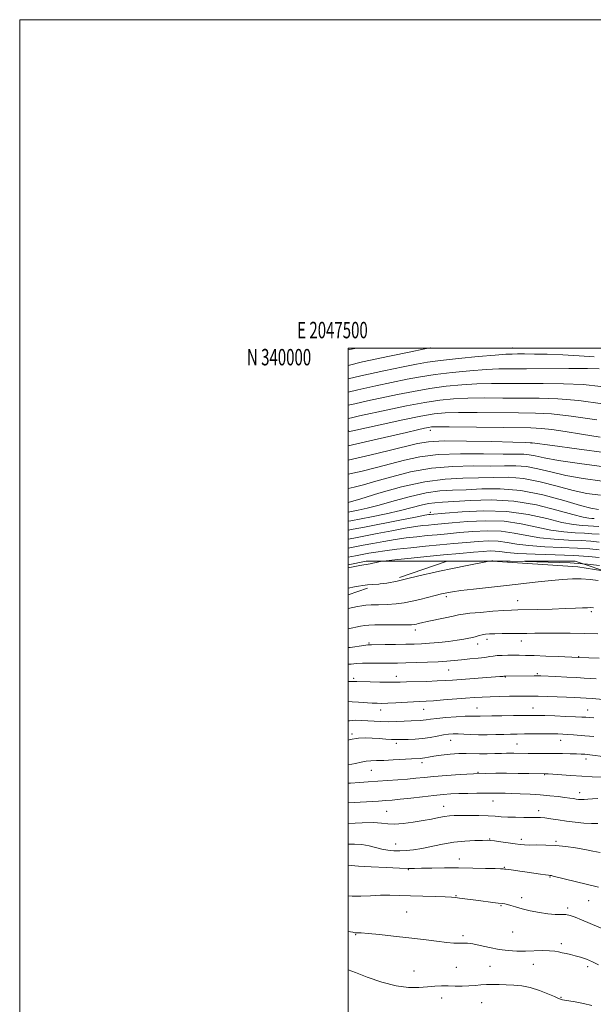
# Model space of a CAD drawing. Extents: x 2047300 to 2050200, y 337300 to 340200.
# Drawn here: x 2047300 to 2047649, y 339600 to 340200 of the extents above; entities that cross this region are included whole.
import ezdxf
from ezdxf.enums import TextEntityAlignment as Align

# ---------------------------------------------------------------- set-up
doc = ezdxf.new("R2010")
doc.units = 0
doc.header["$MEASUREMENT"] = 0
doc.linetypes.add('DGN Style 2', pattern=[51.195507, 30.717304, -20.478203])
doc.linetypes.add('DGN Style 3', pattern=[71.67371, 51.195507, -20.478203])
for name, color, linetype, lineweight in [('32000', 7, 'Continuous', 0), ('32001', 7, 'Continuous', 0), ('DTM HARD BREAKLINE', 7, 'Continuous', 0), ('DTM OBSCURED BREAKLINE', 7, 'Continuous', 0), ('DTM OBSCURED SPOT', 7, 'Continuous', 0), ('DTM SPOT ELEVATION', 2, 'Continuous', 13), ('INDEX CONTOUR', 41, 'Continuous', 13), ('INDEX CONTOUR DASHED', 41, 'DGN Style 3', 13), ('INTERMEDIATE CONTOUR', 44, 'Continuous', 0), ('INTERMEDIATE CONTOUR DASHED', 44, 'DGN Style 3', 0), ('OBSCURED GROUND BOUNDARY', 84, 'DGN Style 2', 0)]:
    doc.layers.add(name, color=color, linetype=linetype, lineweight=lineweight)
doc.styles.add('Style-WORKING', font='WORKING.shx')

msp = doc.modelspace()

# ---------------------------------------------------------------- linework, layer by layer
at = {"layer": '32000', "flags": 128}
for points in [[(2047300, 337300), (2050200, 337300), (2050200, 340200), (2047300, 340200), (2047300, 337300)], [(2047500, 337500), (2050000, 337500), (2050000, 340000), (2047500, 340000), (2047500, 337500)]]:
    msp.add_lwpolyline(points, dxfattribs=at)
at = {"layer": 'DTM HARD BREAKLINE'}
for points in [[(2047566.97, 339870.21, 1143.47), (2047560.243, 339870.203, 1143.277)], [(2047654.915, 339864.487, 1145.24), (2047639.81, 339866.82, 1145.24), (2047587.866, 339870.21, 1144.067)]]:
    msp.add_polyline3d(points, dxfattribs=at)
at = {"layer": 'DTM OBSCURED BREAKLINE'}
for points in [[(2047560.243, 339870.203, 1143.277), (2047546.38, 339870.19, 1142.88), (2047510.84, 339870.18, 1141.7), (2047500, 339868.081, 1141.7)], [(2047587.866, 339870.21, 1144.067), (2047587.56, 339870.23, 1144.06), (2047566.97, 339870.21, 1143.47)]]:
    msp.add_polyline3d(points, dxfattribs=at)
at = {"layer": 'DTM OBSCURED SPOT'}
for p in [(2047550, 340000, 1108.05), (2047600, 340000, 1109.2), (2047500, 339950, 1117.77), (2047550, 339950, 1120.51), (2047611.84, 339942.16, 1122.05), (2047550, 339900, 1133.61)]:
    msp.add_point(p, dxfattribs=at)
at = {"layer": 'DTM SPOT ELEVATION'}
for p in [(2047559.72, 339848.69, 1146.34), (2047603.12, 339846.25, 1147.22), (2047647.92, 339839.46, 1148.3), (2047540.77, 339828.45, 1148.46), (2047512.63, 339820.52, 1149.8), (2047584.46, 339822.59, 1150.5), (2047605.27, 339821.67, 1150.62), (2047578.75, 339819.86, 1150.58), (2047640.16, 339812.18, 1151.9), (2047561, 339804.06, 1152.9), (2047503.35, 339799, 1153.7), (2047529.26, 339800.22, 1153.4), (2047595.63, 339799.64, 1154.1), (2047615, 339801.69, 1153.8), (2047519.72, 339779.7, 1156.6), (2047545.88, 339780.09, 1156.8), (2047578.27, 339780.94, 1157.1), (2047612.35, 339780.9, 1157.2), (2047645.79, 339779.61, 1157.2), (2047502.22, 339764.98, 1159.7), (2047562.33, 339761.22, 1160.8), (2047629.3, 339761.21, 1160.7), (2047529.23, 339759.39, 1160.4), (2047602.72, 339758.84, 1161.1), (2047644.74, 339749.85, 1162.5), (2047514.01, 339742.96, 1162.86), (2047544.95, 339747.62, 1162.43), (2047578.98, 339741.66, 1163.9), (2047619.43, 339740.18, 1164.1), (2047640.92, 339729.4, 1165.4), (2047558.05, 339721.04, 1167.27), (2047588.03, 339724.26, 1166.8), (2047615.83, 339718.43, 1167.5), (2047523.35, 339717.84, 1167.1), (2047586, 339701.16, 1169.9), (2047605.39, 339700.88, 1169.6), (2047528.93, 339698.12, 1169.17), (2047626.46, 339699.69, 1169.8), (2047567.56, 339688.95, 1171.4), (2047536.62, 339682.4, 1172.1), (2047594.97, 339683.83, 1171.9), (2047622.79, 339677.94, 1172.1), (2047565.56, 339666.59, 1173.9), (2047605.55, 339665.27, 1173.7), (2047593.01, 339660.59, 1174.1), (2047633.48, 339659.15, 1173.7), (2047646.25, 339663.6, 1172.9), (2047535.49, 339656.64, 1175.15), (2047504.5, 339642.76, 1176.1), (2047569.76, 339642.28, 1175.7), (2047600.02, 339644.39, 1174.67), (2047629.74, 339637.41, 1175.6), (2047565.79, 339622.95, 1176.9), (2047586.16, 339623.52, 1177.1), (2047612.56, 339624.71, 1176.9), (2047645.69, 339623.41, 1176.4), (2047540.05, 339620.64, 1177.1), (2047629.43, 339604.6, 1177.9), (2047556.8, 339604.25, 1178.72), (2047581.27, 339601.46, 1178.95)]:
    msp.add_point(p, dxfattribs=at)
at = {"layer": 'INDEX CONTOUR'}
for points in [[(2047651.838, 339825.964, 1150), (2047643.606, 339826.284, 1150), (2047634.965, 339826.439, 1150), (2047626.62, 339826.459, 1150), (2047619.301, 339826.404, 1150), (2047613.482, 339826.33, 1150), (2047608.62, 339826.258, 1150), (2047603.914, 339826.205, 1150), (2047593.707, 339826.158, 1150), (2047589.264, 339826.111, 1150), (2047585.949, 339826.006, 1150), (2047583.522, 339825.809, 1150), (2047581.566, 339825.485, 1150), (2047579.715, 339825.016, 1150), (2047577.809, 339824.452, 1150), (2047575.739, 339823.859, 1150), (2047573.351, 339823.285, 1150), (2047570.309, 339822.713, 1150), (2047566.227, 339822.106, 1150), (2047560.932, 339821.451, 1150), (2047555.058, 339820.82, 1150), (2047549.448, 339820.304, 1150), (2047544.664, 339819.97, 1150), (2047540.134, 339819.779, 1150), (2047535.011, 339819.663, 1150), (2047528.8, 339819.57, 1150), (2047522.447, 339819.492, 1150), (2047514.087, 339819.398, 1150), (2047511.972, 339819.279, 1150), (2047509.501, 339818.974, 1150), (2047501.113, 339817.775, 1150), (2047500, 339817.631, 1150)], [(2047649.42, 339763.502, 1160), (2047646.833, 339763.753, 1160), (2047644.072, 339763.98, 1160), (2047637.061, 339764.523, 1160), (2047633.59, 339764.766, 1160), (2047630.577, 339764.937, 1160), (2047627.495, 339765.04, 1160), (2047623.611, 339765.091, 1160), (2047618.473, 339765.102, 1160), (2047612.721, 339765.086, 1160), (2047607.274, 339765.052, 1160), (2047602.785, 339765.007, 1160), (2047598.817, 339764.936, 1160), (2047594.666, 339764.82, 1160), (2047589.823, 339764.659, 1160), (2047584.559, 339764.528, 1160), (2047579.344, 339764.526, 1160), (2047574.573, 339764.709, 1160), (2047570.37, 339764.976, 1160), (2047566.786, 339765.186, 1160), (2047563.787, 339765.215, 1160), (2047560.98, 339765.005, 1160), (2047557.881, 339764.516, 1160), (2047554.13, 339763.754, 1160), (2047549.843, 339762.905, 1160), (2047545.254, 339762.204, 1160), (2047540.636, 339761.82, 1160), (2047536.398, 339761.682, 1160), (2047530.622, 339761.633, 1160), (2047528.678, 339761.641, 1160), (2047526.299, 339761.732, 1160), (2047522.87, 339761.936, 1160), (2047518.732, 339762.203, 1160), (2047514.459, 339762.459, 1160), (2047510.428, 339762.601, 1160), (2047506.219, 339762.402, 1160), (2047501.214, 339761.601, 1160), (2047500, 339761.296, 1160)], [(2047653.392, 339692.821, 1170), (2047648.909, 339693.686, 1170), (2047643.905, 339694.683, 1170), (2047638.334, 339695.69, 1170), (2047632.375, 339696.569, 1170), (2047626.263, 339697.177, 1170), (2047620.271, 339697.426, 1170), (2047614.828, 339697.447, 1170), (2047610.402, 339697.425, 1170), (2047607.225, 339697.519, 1170), (2047604.573, 339697.77, 1170), (2047601.489, 339698.194, 1170), (2047597.345, 339698.776, 1170), (2047592.844, 339699.396, 1170), (2047589.024, 339699.907, 1170), (2047586.536, 339700.193, 1170), (2047584.499, 339700.286, 1170), (2047581.645, 339700.251, 1170), (2047577.029, 339700.117, 1170), (2047571.003, 339699.77, 1170), (2047564.237, 339699.061, 1170), (2047557.352, 339697.919, 1170), (2047544.78, 339695.387, 1170), (2047539.688, 339694.572, 1170), (2047535.312, 339694.116, 1170), (2047531.387, 339693.929, 1170), (2047527.675, 339693.946, 1170), (2047524.044, 339694.223, 1170), (2047520.391, 339694.845, 1170), (2047516.612, 339695.824, 1170), (2047512.621, 339696.889, 1170), (2047508.332, 339697.694, 1170), (2047503.717, 339697.993, 1170), (2047500, 339697.944, 1170)]]:
    msp.add_polyline3d(points, dxfattribs=at)
at = {"layer": 'INDEX CONTOUR DASHED'}
for points in [[(2047649.583, 339994.744, 1110), (2047640.528, 339995.384, 1110), (2047630.565, 339995.886, 1110), (2047621.113, 339996.224, 1110), (2047613.33, 339996.389, 1110), (2047607.323, 339996.433, 1110), (2047602.938, 339996.428, 1110), (2047599.704, 339996.402, 1110), (2047595.886, 339996.228, 1110), (2047589.432, 339995.738, 1110), (2047579.117, 339994.832, 1110), (2047567.026, 339993.68, 1110), (2047556.072, 339992.522, 1110), (2047548.212, 339991.495, 1110), (2047541.586, 339990.335, 1110), (2047533.381, 339988.678, 1110), (2047521.622, 339986.261, 1110), (2047507.681, 339983.223, 1110), (2047500, 339981.336, 1110)], [(2047653.255, 339945.826, 1120), (2047642.003, 339947.637, 1120), (2047632.025, 339949.268, 1120), (2047623.883, 339950.49, 1120), (2047617.616, 339951.151, 1120), (2047611.192, 339951.419, 1120), (2047561.496, 339952.075, 1120), (2047554.197, 339952.121, 1120), (2047550.746, 339952.018, 1120), (2047548.825, 339951.74, 1120), (2047546.353, 339951.227, 1120), (2047542.183, 339950.292, 1120), (2047535.399, 339948.723, 1120), (2047513.1, 339943.502, 1120), (2047500, 339940.465, 1120)], [(2047652.386, 339901.704, 1130), (2047647.541, 339902.458, 1130), (2047641.265, 339904.226, 1130), (2047631.194, 339907.251, 1130), (2047618.439, 339910.659, 1130), (2047604.975, 339913.301, 1130), (2047592.471, 339914.343, 1130), (2047581.348, 339914.243, 1130), (2047571.719, 339913.77, 1130), (2047563.495, 339913.48, 1130), (2047555.784, 339913.041, 1130), (2047547.493, 339911.902, 1130), (2047537.922, 339909.72, 1130), (2047527.925, 339906.985, 1130), (2047518.753, 339904.393, 1130), (2047511.413, 339902.494, 1130), (2047505.954, 339901.254, 1130), (2047500, 339900.057, 1130)], [(2047652.738, 339877.172, 1140), (2047646.923, 339877.734, 1140), (2047639.511, 339878.252, 1140), (2047619.533, 339879.066, 1140), (2047609.969, 339879.713, 1140), (2047602.525, 339880.697, 1140), (2047596.619, 339881.741, 1140), (2047591.202, 339882.476, 1140), (2047585.394, 339882.624, 1140), (2047578.978, 339882.294, 1140), (2047571.902, 339881.689, 1140), (2047564.146, 339880.979, 1140), (2047555.806, 339880.196, 1140), (2047547.009, 339879.341, 1140), (2047537.995, 339878.424, 1140), (2047529.449, 339877.497, 1140), (2047522.173, 339876.626, 1140), (2047516.69, 339875.852, 1140), (2047512.419, 339875.127, 1140), (2047508.506, 339874.379, 1140), (2047504.313, 339873.561, 1140), (2047500, 339872.702, 1140)]]:
    msp.add_polyline3d(points, dxfattribs=at)
at = {"layer": 'INTERMEDIATE CONTOUR'}
for points in [[(2047585.464, 339870.209, 1144), (2047585.358, 339870.196, 1144), (2047583.762, 339869.884, 1144), (2047572.341, 339867.584, 1144), (2047563.521, 339865.795, 1144), (2047555.585, 339864.16, 1144), (2047550.216, 339863.006, 1144), (2047546.322, 339862.101, 1144), (2047542.123, 339861.077, 1144), (2047536.339, 339859.687, 1144), (2047529.703, 339858.191, 1144), (2047523.449, 339856.97, 1144), (2047519.428, 339856.42, 1144)], [(2047642.654, 339868.679, 1144), (2047635.149, 339869.209, 1144), (2047621.743, 339869.73, 1144), (2047607.837, 339870.054, 1144), (2047598.565, 339870.209, 1144)], [(2047652.075, 339858.447, 1146), (2047647.162, 339859.026, 1146), (2047641.841, 339859.424, 1146), (2047636.387, 339859.466, 1146), (2047630.475, 339859.155, 1146), (2047623.64, 339858.538, 1146), (2047615.542, 339857.67, 1146), (2047596.342, 339855.476, 1146), (2047576.295, 339853.227, 1146), (2047568.501, 339852.32, 1146), (2047563.363, 339851.642, 1146), (2047559.922, 339851.044, 1146), (2047556.793, 339850.327, 1146), (2047552.886, 339849.349, 1146), (2047543.543, 339846.974, 1146), (2047538.848, 339845.837, 1146), (2047534.111, 339844.88, 1146), (2047529.091, 339844.202, 1146), (2047523.696, 339843.857, 1146), (2047518.433, 339843.72, 1146), (2047513.957, 339843.623, 1146), (2047510.699, 339843.424, 1146), (2047508.177, 339843.094, 1146), (2047505.683, 339842.632, 1146), (2047500, 339841.523, 1146)], [(2047649.267, 339841.897, 1148), (2047647.458, 339841.975, 1148), (2047645.536, 339841.955, 1148), (2047642.646, 339841.822, 1148), (2047638.302, 339841.608, 1148), (2047632.107, 339841.356, 1148), (2047624.023, 339841.109, 1148), (2047615.439, 339840.893, 1148), (2047603.151, 339840.638, 1148), (2047599.299, 339840.507, 1148), (2047594.656, 339840.23, 1148), (2047587.957, 339839.733, 1148), (2047580.457, 339839.116, 1148), (2047574.037, 339838.521, 1148), (2047569.979, 339838.034, 1148), (2047567.161, 339837.52, 1148), (2047563.859, 339836.788, 1148), (2047558.875, 339835.723, 1148), (2047547.988, 339833.443, 1148), (2047544.593, 339832.705, 1148), (2047542.621, 339832.247, 1148), (2047541.424, 339831.949, 1148), (2047540.308, 339831.713, 1148), (2047538.388, 339831.535, 1148), (2047534.733, 339831.435, 1148), (2047528.863, 339831.417, 1148), (2047522.109, 339831.436, 1148), (2047516.248, 339831.433, 1148), (2047512.532, 339831.346, 1148), (2047510.082, 339831.105, 1148), (2047507.485, 339830.632, 1148), (2047500, 339829.17, 1148)], [(2047652.793, 339811.229, 1152), (2047640.076, 339811.571, 1152), (2047627.808, 339812.142, 1152), (2047620.153, 339812.479, 1152), (2047613.042, 339812.76, 1152), (2047607.836, 339812.908, 1152), (2047604.049, 339812.955, 1152), (2047597.179, 339812.964, 1152), (2047593.632, 339812.928, 1152), (2047590.577, 339812.791, 1152), (2047588.276, 339812.515, 1152), (2047586.101, 339812.126, 1152), (2047583.206, 339811.672, 1152), (2047579.011, 339811.191, 1152), (2047574.02, 339810.709, 1152), (2047569, 339810.244, 1152), (2047564.471, 339809.813, 1152), (2047559.941, 339809.421, 1152), (2047554.668, 339809.071, 1152), (2047548.203, 339808.767, 1152), (2047541.288, 339808.518, 1152), (2047534.963, 339808.333, 1152), (2047529.967, 339808.221, 1152), (2047525.846, 339808.172, 1152), (2047521.848, 339808.176, 1152), (2047517.426, 339808.212, 1152), (2047512.86, 339808.221, 1152), (2047508.635, 339808.135, 1152), (2047505.068, 339807.912, 1152), (2047501.795, 339807.624, 1152), (2047500, 339807.494, 1152)], [(2047650.784, 339798.609, 1154), (2047643.518, 339799.107, 1154), (2047639.13, 339799.365, 1154), (2047633.044, 339799.667, 1154), (2047626.383, 339799.971, 1154), (2047617.255, 339800.364, 1154), (2047615.113, 339800.424, 1154), (2047613.046, 339800.43, 1154), (2047595.389, 339800.266, 1154), (2047594.778, 339800.191, 1154), (2047594.085, 339800.129, 1154), (2047592.307, 339799.987, 1154), (2047563.407, 339797.834, 1154), (2047559, 339797.546, 1154), (2047554.11, 339797.312, 1154), (2047547.899, 339797.094, 1154), (2047535.496, 339796.724, 1154), (2047531.489, 339796.592, 1154), (2047528.293, 339796.519, 1154), (2047524.52, 339796.527, 1154), (2047519.246, 339796.626, 1154), (2047513.414, 339796.776, 1154), (2047505.267, 339797.028, 1154), (2047503.127, 339797.059, 1154), (2047500.778, 339796.999, 1154), (2047500, 339796.963, 1154)], [(2047655.179, 339786.002, 1156), (2047648.497, 339786.581, 1156), (2047644.874, 339786.867, 1156), (2047641.35, 339787.092, 1156), (2047637.539, 339787.28, 1156), (2047632.915, 339787.472, 1156), (2047627.203, 339787.696, 1156), (2047621.126, 339787.917, 1156), (2047615.657, 339788.085, 1156), (2047611.433, 339788.163, 1156), (2047607.752, 339788.163, 1156), (2047603.572, 339788.109, 1156), (2047598.178, 339788.019, 1156), (2047592.142, 339787.892, 1156), (2047586.361, 339787.722, 1156), (2047581.432, 339787.5, 1156), (2047576.756, 339787.201, 1156), (2047571.434, 339786.797, 1156), (2047558.028, 339785.752, 1156), (2047551.94, 339785.308, 1156), (2047547.438, 339785.028, 1156), (2047539.728, 339784.643, 1156), (2047529.001, 339784.037, 1156), (2047524.056, 339783.785, 1156), (2047520.471, 339783.673, 1156), (2047517.613, 339783.707, 1156), (2047514.511, 339783.874, 1156), (2047506.151, 339784.449, 1156), (2047502.329, 339784.686, 1156), (2047500, 339784.772, 1156)], [(2047649.365, 339774.814, 1158), (2047646.726, 339775.03, 1158), (2047644.615, 339775.192, 1158), (2047642.169, 339775.341, 1158), (2047638.323, 339775.522, 1158), (2047632.451, 339775.765, 1158), (2047625.671, 339776.022, 1158), (2047619.55, 339776.229, 1158), (2047615.131, 339776.339, 1158), (2047611.423, 339776.358, 1158), (2047606.916, 339776.311, 1158), (2047600.613, 339776.221, 1158), (2047593.559, 339776.11, 1158), (2047587.304, 339775.998, 1158), (2047580.368, 339775.849, 1158), (2047578.603, 339775.846, 1158), (2047576.99, 339775.893, 1158), (2047574.757, 339775.909, 1158), (2047571.125, 339775.791, 1158), (2047565.679, 339775.47, 1158), (2047559.464, 339775.01, 1158), (2047553.889, 339774.505, 1158), (2047550.013, 339774.039, 1158), (2047547.496, 339773.655, 1158), (2047545.645, 339773.383, 1158), (2047543.814, 339773.233, 1158), (2047538.371, 339773.024, 1158), (2047534.083, 339772.828, 1158), (2047529.135, 339772.625, 1158), (2047524.174, 339772.519, 1158), (2047519.704, 339772.585, 1158), (2047515.668, 339772.786, 1158), (2047511.862, 339773.055, 1158), (2047508.119, 339773.308, 1158), (2047504.407, 339773.386, 1158), (2047500.726, 339773.117, 1158), (2047500, 339772.975, 1158)], [(2047656.517, 339751.145, 1162), (2047646.945, 339752.404, 1162), (2047645.547, 339752.565, 1162), (2047643.947, 339752.711, 1162), (2047641.811, 339752.846, 1162), (2047638.883, 339752.96, 1162), (2047634.994, 339753.046, 1162), (2047630.301, 339753.108, 1162), (2047625.048, 339753.154, 1162), (2047609.476, 339753.253, 1162), (2047600.736, 339753.347, 1162), (2047598.662, 339753.346, 1162), (2047596.329, 339753.307, 1162), (2047593.257, 339753.214, 1162), (2047589.149, 339753.07, 1162), (2047584.461, 339752.943, 1162), (2047579.832, 339752.918, 1162), (2047571.694, 339753.151, 1162), (2047567.236, 339753.073, 1162), (2047561.997, 339752.673, 1162), (2047556.619, 339752.066, 1162), (2047551.989, 339751.43, 1162), (2047548.764, 339750.911, 1162), (2047546.673, 339750.533, 1162), (2047545.207, 339750.286, 1162), (2047543.826, 339750.151, 1162), (2047538.472, 339749.876, 1162), (2047527.323, 339749.247, 1162), (2047521.624, 339748.98, 1162), (2047517.167, 339748.85, 1162), (2047513.728, 339748.732, 1162), (2047510.797, 339748.455, 1162), (2047507.861, 339747.892, 1162), (2047504.403, 339747.11, 1162), (2047500, 339746.24, 1162)], [(2047653.914, 339738.708, 1164), (2047648.382, 339738.998, 1164), (2047642.086, 339739.37, 1164), (2047635.439, 339739.796, 1164), (2047621.594, 339740.715, 1164), (2047620.299, 339740.784, 1164), (2047609.914, 339740.967, 1164), (2047603.313, 339741.069, 1164), (2047596.369, 339741.139, 1164), (2047589.875, 339741.137, 1164), (2047583.423, 339741.019, 1164), (2047576.314, 339740.74, 1164), (2047568.142, 339740.277, 1164), (2047559.715, 339739.703, 1164), (2047552.141, 339739.108, 1164), (2047546.174, 339738.567, 1164), (2047541.157, 339738.075, 1164), (2047536.079, 339737.606, 1164), (2047530.197, 339737.144, 1164), (2047523.849, 339736.702, 1164), (2047512.015, 339735.948, 1164), (2047506.736, 339735.586, 1164), (2047501.409, 339735.144, 1164), (2047500, 339735.003, 1164)], [(2047651.924, 339725.767, 1166), (2047648.666, 339725.54, 1166), (2047645.891, 339725.309, 1166), (2047643.603, 339725.154, 1166), (2047641.77, 339725.135, 1166), (2047640.218, 339725.239, 1166), (2047638.735, 339725.43, 1166), (2047637.084, 339725.684, 1166), (2047634.925, 339726.005, 1166), (2047631.895, 339726.406, 1166), (2047627.734, 339726.889, 1166), (2047622.609, 339727.404, 1166), (2047616.793, 339727.891, 1166), (2047610.617, 339728.298, 1166), (2047604.64, 339728.615, 1166), (2047599.474, 339728.841, 1166), (2047595.57, 339728.981, 1166), (2047592.718, 339729.054, 1166), (2047590.539, 339729.082, 1166), (2047588.612, 339729.085, 1166), (2047586.327, 339729.067, 1166), (2047578.31, 339728.964, 1166), (2047572.785, 339728.866, 1166), (2047567.316, 339728.72, 1166), (2047562.479, 339728.503, 1166), (2047557.705, 339728.16, 1166), (2047552.138, 339727.621, 1166), (2047545.27, 339726.861, 1166), (2047537.993, 339726.025, 1166), (2047531.548, 339725.298, 1166), (2047526.763, 339724.815, 1166), (2047522.804, 339724.5, 1166), (2047518.422, 339724.222, 1166), (2047500, 339723.127, 1166)], [(2047651.841, 339710.462, 1168), (2047647.966, 339710.467, 1168), (2047643.299, 339710.753, 1168), (2047638.118, 339711.276, 1168), (2047632.832, 339711.954, 1168), (2047627.824, 339712.698, 1168), (2047623.369, 339713.394, 1168), (2047619.714, 339713.92, 1168), (2047616.927, 339714.193, 1168), (2047614.356, 339714.275, 1168), (2047606.8, 339714.259, 1168), (2047601.824, 339714.298, 1168), (2047597.078, 339714.422, 1168), (2047593.123, 339714.648, 1168), (2047589.393, 339714.922, 1168), (2047585.042, 339715.172, 1168), (2047579.541, 339715.34, 1168), (2047573.63, 339715.431, 1168), (2047568.367, 339715.462, 1168), (2047564.499, 339715.435, 1168), (2047561.516, 339715.27, 1168), (2047558.599, 339714.871, 1168), (2047555.055, 339714.177, 1168), (2047550.704, 339713.268, 1168), (2047545.492, 339712.262, 1168), (2047539.515, 339711.287, 1168), (2047533.454, 339710.531, 1168), (2047528.139, 339710.195, 1168), (2047524.041, 339710.381, 1168), (2047520.203, 339710.813, 1168), (2047515.309, 339711.113, 1168), (2047508.509, 339711.012, 1168), (2047500, 339710.605, 1168)], [(2047652.307, 339671.86, 1172), (2047624.724, 339678.528, 1172), (2047624.027, 339678.684, 1172), (2047623.599, 339678.769, 1172), (2047623.255, 339678.825, 1172), (2047622.955, 339678.856, 1172), (2047622.59, 339678.881, 1172), (2047621.769, 339678.967, 1172), (2047620.034, 339679.2, 1172), (2047617.078, 339679.634, 1172), (2047608.861, 339680.866, 1172), (2047604.512, 339681.505, 1172), (2047600.622, 339682.064, 1172), (2047597.665, 339682.476, 1172), (2047595.952, 339682.696, 1172), (2047595.15, 339682.781, 1172), (2047594.231, 339682.852, 1172), (2047592.719, 339682.925, 1172), (2047589.326, 339683.038, 1172), (2047583.459, 339683.189, 1172), (2047575.751, 339683.338, 1172), (2047567.143, 339683.44, 1172), (2047558.551, 339683.457, 1172), (2047550.777, 339683.406, 1172), (2047544.6, 339683.31, 1172), (2047540.341, 339683.209, 1172), (2047536.508, 339683.178, 1172), (2047531.156, 339683.306, 1172), (2047523.065, 339683.645, 1172), (2047513.935, 339684.102, 1172), (2047506.195, 339684.549, 1172), (2047501.654, 339684.882, 1172), (2047500, 339685.058, 1172)], [(2047657.762, 339645.234, 1174), (2047642.023, 339651.871, 1174), (2047638.034, 339653.521, 1174), (2047635.039, 339654.555, 1174), (2047632.369, 339655.064, 1174), (2047629.424, 339655.179, 1174), (2047625.894, 339655.203, 1174), (2047621.543, 339655.478, 1174), (2047616.303, 339656.251, 1174), (2047610.783, 339657.373, 1174), (2047605.773, 339658.599, 1174), (2047601.876, 339659.713, 1174), (2047599.011, 339660.618, 1174), (2047596.92, 339661.25, 1174), (2047595.293, 339661.584, 1174), (2047593.611, 339661.767, 1174), (2047591.304, 339661.989, 1174), (2047587.965, 339662.394, 1174), (2047579.339, 339663.541, 1174), (2047567.602, 339665.057, 1174), (2047565.298, 339665.37, 1174), (2047562.886, 339665.603, 1174), (2047559.054, 339665.795, 1174), (2047552.931, 339665.984, 1174), (2047545.41, 339666.191, 1174), (2047537.827, 339666.436, 1174), (2047531.2, 339666.711, 1174), (2047525.284, 339666.901, 1174), (2047519.514, 339666.866, 1174), (2047513.505, 339666.546, 1174), (2047507.592, 339666.204, 1174), (2047502.289, 339666.185, 1174), (2047500, 339666.461, 1174)], [(2047652.262, 339624.497, 1176), (2047648.563, 339626.295, 1176), (2047644.933, 339627.814, 1176), (2047641.441, 339629.05, 1176), (2047638.171, 339630.013, 1176), (2047635.191, 339630.727, 1176), (2047632.517, 339631.283, 1176), (2047630.152, 339631.788, 1176), (2047628.008, 339632.312, 1176), (2047625.635, 339632.775, 1176), (2047622.5, 339633.061, 1176), (2047618.235, 339633.095, 1176), (2047607.814, 339632.847, 1176), (2047602.545, 339632.846, 1176), (2047597.265, 339633.115, 1176), (2047591.752, 339633.797, 1176), (2047585.936, 339634.94, 1176), (2047580.359, 339636.225, 1176), (2047575.716, 339637.242, 1176), (2047572.49, 339637.694, 1176), (2047570.317, 339637.73, 1176), (2047568.623, 339637.616, 1176), (2047566.807, 339637.582, 1176), (2047564.165, 339637.738, 1176), (2047559.97, 339638.161, 1176), (2047553.717, 339638.898, 1176), (2047545.802, 339639.864, 1176), (2047536.843, 339640.942, 1176), (2047527.547, 339642.015, 1176), (2047518.941, 339642.949, 1176), (2047512.14, 339643.61, 1176), (2047507.925, 339643.914, 1176), (2047505.743, 339643.977, 1176), (2047504.711, 339643.963, 1176), (2047503.978, 339644.028, 1176), (2047502.832, 339644.258, 1176), (2047500, 339644.846, 1176)], [(2047648.264, 339599.752, 1178), (2047643.205, 339600.996, 1178), (2047638.148, 339601.919, 1178), (2047631.53, 339602.953, 1178), (2047630.29, 339603.185, 1178), (2047629.695, 339603.342, 1178), (2047629.126, 339603.544, 1178), (2047627.95, 339604.037, 1178), (2047625.537, 339605.1, 1178), (2047621.482, 339606.869, 1178), (2047616.316, 339608.911, 1178), (2047610.805, 339610.653, 1178), (2047605.576, 339611.667, 1178), (2047600.715, 339612.11, 1178), (2047596.173, 339612.282, 1178), (2047591.908, 339612.421, 1178), (2047587.906, 339612.51, 1178), (2047584.165, 339612.469, 1178), (2047580.642, 339612.247, 1178), (2047577.139, 339611.942, 1178), (2047573.42, 339611.685, 1178), (2047569.333, 339611.572, 1178), (2047565.047, 339611.564, 1178), (2047560.813, 339611.591, 1178), (2047556.782, 339611.581, 1178), (2047552.694, 339611.462, 1178), (2047548.191, 339611.168, 1178), (2047542.929, 339610.746, 1178), (2047536.645, 339610.705, 1178), (2047529.092, 339611.673, 1178), (2047520.32, 339614.009, 1178), (2047511.56, 339617.018, 1178), (2047504.341, 339619.74, 1178), (2047500, 339621.356, 1178)]]:
    msp.add_polyline3d(points, dxfattribs=at)
at = {"layer": 'INTERMEDIATE CONTOUR DASHED'}
for points in [[(2047504.919, 340000, 1106), (2047500, 339998.947, 1106)], [(2047548.88, 340000, 1108), (2047548.633, 339999.948, 1108), (2047545.527, 339999.317, 1108), (2047538.082, 339997.816, 1108), (2047525.068, 339995.158, 1108), (2047508.627, 339991.567, 1108), (2047500, 339989.433, 1108)], [(2047652.746, 339987.306, 1112), (2047645.585, 339987.524, 1112), (2047634.317, 339987.556, 1112), (2047608.536, 339987.487, 1112), (2047599.219, 339987.476, 1112), (2047591.708, 339987.367, 1112), (2047583.844, 339987.005, 1112), (2047574.069, 339986.275, 1112), (2047563.255, 339985.235, 1112), (2047552.884, 339983.983, 1112), (2047543.98, 339982.593, 1112), (2047535.747, 339981.02, 1112), (2047516.691, 339977.067, 1112), (2047505.783, 339974.689, 1112), (2047500, 339973.27, 1112)], [(2047653.712, 339976.699, 1114), (2047642.917, 339977.772, 1114), (2047630.96, 339978.308, 1114), (2047618.618, 339978.478, 1114), (2047606.916, 339978.501, 1114), (2047596.595, 339978.536, 1114), (2047587.265, 339978.505, 1114), (2047578.257, 339978.273, 1114), (2047569.02, 339977.719, 1114), (2047559.484, 339976.789, 1114), (2047549.695, 339975.445, 1114), (2047539.748, 339973.691, 1114), (2047529.908, 339971.705, 1114), (2047511.762, 339967.873, 1114), (2047503.886, 339966.155, 1114), (2047500, 339965.203, 1114)], [(2047654.677, 339966.092, 1116), (2047640.251, 339968.02, 1116), (2047627.602, 339969.06, 1116), (2047616.279, 339969.434, 1116), (2047593.971, 339969.596, 1116), (2047582.821, 339969.643, 1116), (2047572.67, 339969.54, 1116), (2047563.972, 339969.163, 1116), (2047555.712, 339968.343, 1116), (2047546.507, 339966.906, 1116), (2047535.516, 339964.789, 1116), (2047524.069, 339962.391, 1116), (2047506.832, 339958.68, 1116), (2047501.988, 339957.621, 1116), (2047500, 339957.136, 1116)], [(2047651.291, 339956.261, 1118), (2047635.632, 339958.617, 1118), (2047623.665, 339959.917, 1118), (2047613.868, 339960.403, 1118), (2047603.677, 339960.529, 1118), (2047578.377, 339960.781, 1118), (2047567.082, 339960.808, 1118), (2047558.957, 339960.614, 1118), (2047552.207, 339959.956, 1118), (2047544.216, 339958.564, 1118), (2047533.275, 339956.324, 1118), (2047521.303, 339953.75, 1118), (2047511.125, 339951.512, 1118), (2047504.546, 339950.049, 1118), (2047500, 339949.028, 1118)], [(2047657.243, 339936.29, 1122), (2047639.207, 339938.661, 1122), (2047624.342, 339940.681, 1122), (2047611.977, 339942.379, 1122), (2047610.698, 339942.408, 1122), (2047607.618, 339942.497, 1122), (2047600.187, 339942.726, 1122), (2047587.338, 339943.109, 1122), (2047572.044, 339943.444, 1122), (2047558.294, 339943.476, 1122), (2047548.912, 339942.984, 1122), (2047542.084, 339941.881, 1122), (2047524.928, 339937.684, 1122), (2047513.105, 339934.875, 1122), (2047500, 339931.825, 1122)], [(2047655.691, 339927.689, 1124), (2047640.763, 339929.679, 1124), (2047627.947, 339931.641, 1124), (2047619.221, 339933.238, 1124), (2047613.788, 339934.389, 1124), (2047610.156, 339935.081, 1124), (2047606.801, 339935.346, 1124), (2047594.22, 339935.443, 1124), (2047582.314, 339935.654, 1124), (2047568.244, 339935.709, 1124), (2047554.638, 339935.189, 1124), (2047543.488, 339933.806, 1124), (2047534.255, 339931.791, 1124), (2047525.765, 339929.506, 1124), (2047517.102, 339927.256, 1124), (2047508.387, 339925.134, 1124), (2047500, 339923.17, 1124)], [(2047654.59, 339919.028, 1126), (2047643.022, 339920.604, 1126), (2047632.386, 339922.503, 1126), (2047623.212, 339924.576, 1126), (2047615.338, 339926.479, 1126), (2047608.429, 339927.821, 1126), (2047602.024, 339928.346, 1126), (2047595.154, 339928.338, 1126), (2047586.72, 339928.219, 1126), (2047575.98, 339928.243, 1126), (2047563.6, 339928.001, 1126), (2047550.601, 339926.914, 1126), (2047537.951, 339924.631, 1126), (2047526.412, 339921.702, 1126), (2047516.697, 339918.902, 1126), (2047509.277, 339916.827, 1126), (2047503.669, 339915.39, 1126), (2047500, 339914.522, 1126)], [(2047653.488, 339910.366, 1128), (2047645.282, 339911.531, 1128), (2047636.826, 339913.365, 1128), (2047627.203, 339915.913, 1128), (2047616.888, 339918.569, 1128), (2047606.702, 339920.56, 1128), (2047597.248, 339921.345, 1128), (2047588.251, 339921.29, 1128), (2047579.22, 339920.995, 1128), (2047569.646, 339920.833, 1128), (2047558.956, 339920.293, 1128), (2047546.565, 339918.638, 1128), (2047532.414, 339915.457, 1128), (2047518.569, 339911.613, 1128), (2047507.629, 339908.295, 1128), (2047500, 339905.962, 1128)], [(2047649.736, 339896.248, 1132), (2047648.235, 339896.338, 1132), (2047646.382, 339896.481, 1132), (2047642.925, 339897.088, 1132), (2047636.696, 339898.654, 1132), (2047626.938, 339901.405, 1132), (2047614.534, 339904.498, 1132), (2047600.779, 339906.82, 1132), (2047586.963, 339907.574, 1132), (2047574.354, 339907.224, 1132), (2047564.219, 339906.546, 1132), (2047557.362, 339906.132, 1132), (2047552.747, 339905.831, 1132), (2047548.882, 339905.308, 1132), (2047544.453, 339904.304, 1132), (2047538.877, 339902.864, 1132), (2047531.752, 339901.113, 1132), (2047523.025, 339899.196, 1132), (2047514.046, 339897.358, 1132), (2047501.503, 339894.875, 1132), (2047500, 339894.544, 1132)], [(2047652.557, 339891.397, 1134), (2047646.053, 339891.816, 1134), (2047642.275, 339892.021, 1134), (2047637.077, 339892.582, 1134), (2047630.014, 339893.919, 1134), (2047620.768, 339896.222, 1134), (2047609.522, 339898.761, 1134), (2047596.585, 339900.573, 1134), (2047582.574, 339900.975, 1134), (2047569.334, 339900.402, 1134), (2047559.019, 339899.568, 1134), (2047549.817, 339898.739, 1134), (2047548.997, 339898.63, 1134), (2047546.58, 339898.202, 1134), (2047540.993, 339897.139, 1134), (2047531.418, 339895.278, 1134), (2047509.896, 339891.064, 1134), (2047503.03, 339889.706, 1134), (2047500, 339889.056, 1134)], [(2047652.616, 339886.656, 1136), (2047648.33, 339886.991, 1136), (2047643.872, 339887.295, 1136), (2047638.169, 339887.563, 1136), (2047631.229, 339888.077, 1136), (2047623.332, 339889.184, 1136), (2047605.222, 339893.088, 1136), (2047594.791, 339894.54, 1136), (2047583.514, 339894.858, 1136), (2047572.548, 339894.367, 1136), (2047563.313, 339893.608, 1136), (2047552.361, 339892.61, 1136), (2047548.881, 339892.273, 1136), (2047545.329, 339891.895, 1136), (2047540.87, 339891.3, 1136), (2047534.72, 339890.301, 1136), (2047526.508, 339888.802, 1136), (2047517.515, 339887.08, 1136), (2047509.433, 339885.502, 1136), (2047503.457, 339884.324, 1136), (2047500, 339883.599, 1136)], [(2047652.677, 339881.914, 1138), (2047647.627, 339882.363, 1138), (2047641.692, 339882.773, 1138), (2047634.063, 339883.105, 1138), (2047625.381, 339883.571, 1138), (2047616.65, 339884.448, 1138), (2047608.606, 339885.872, 1138), (2047600.92, 339887.415, 1138), (2047592.996, 339888.508, 1138), (2047584.454, 339888.741, 1138), (2047575.763, 339888.33, 1138), (2047567.608, 339887.649, 1138), (2047560.477, 339887, 1138), (2047554.083, 339886.403, 1138), (2047547.945, 339885.807, 1138), (2047541.662, 339885.159, 1138), (2047535.159, 339884.399, 1138), (2047528.446, 339883.464, 1138), (2047521.598, 339882.327, 1138), (2047514.967, 339881.103, 1138), (2047508.969, 339879.94, 1138), (2047503.885, 339878.943, 1138), (2047500, 339878.148, 1138)], [(2047652.798, 339872.431, 1142), (2047646.221, 339873.106, 1142), (2047637.33, 339873.73, 1142), (2047625.85, 339874.188, 1142), (2047613.685, 339874.56, 1142), (2047603.286, 339874.978, 1142), (2047596.444, 339875.522, 1142), (2047592.318, 339876.069, 1142), (2047589.409, 339876.443, 1142), (2047586.335, 339876.507, 1142), (2047582.193, 339876.258, 1142), (2047576.197, 339875.729, 1142), (2047567.879, 339874.964, 1142), (2047558.046, 339874.044, 1142), (2047547.821, 339873.06, 1142), (2047538.265, 339872.104, 1142), (2047530.191, 339871.27, 1142), (2047521.154, 339870.311, 1142), (2047519.661, 339870.107, 1142), (2047518.591, 339869.873, 1142), (2047516.966, 339869.484, 1142), (2047515.008, 339869.027, 1142), (2047513.242, 339868.639, 1142), (2047512.009, 339868.412, 1142), (2047510.914, 339868.248, 1142), (2047509.377, 339868.002, 1142), (2047507.033, 339867.578, 1142), (2047500, 339866.228, 1142)], [(2047598.565, 339870.209, 1144), (2047596.604, 339870.243, 1144), (2047587.924, 339870.387, 1144), (2047587.301, 339870.382, 1144), (2047585.827, 339870.261, 1144), (2047585.464, 339870.209, 1144)], [(2047652.859, 339867.689, 1144), (2047645.518, 339868.476, 1144), (2047642.654, 339868.679, 1144)], [(2047519.428, 339856.42, 1144), (2047518.529, 339856.297, 1144), (2047514.758, 339856.004, 1144), (2047511.667, 339855.812, 1144), (2047508.866, 339855.501, 1144), (2047506.272, 339855.083, 1144), (2047503.88, 339854.631, 1144), (2047500, 339853.875, 1144)]]:
    msp.add_polyline3d(points, dxfattribs=at)
at = {"layer": 'OBSCURED GROUND BOUNDARY'}
msp.add_polyline3d([(2047971.13, 339676.527, 1145.97), (2047927.669, 339715.668, 1143.922), (2047924.938, 339719.477, 1143.805), (2047879.556, 339755.135, 1143.805), (2047817.966, 339790.792, 1143.805), (2047814.725, 339794.033, 1143.805), (2047710.995, 339844.278, 1143.805), (2047707.753, 339847.519, 1143.805), (2047704.512, 339847.519, 1143.805), (2047642.922, 339868.59, 1143.805), (2047638.059, 339870.21, 1143.805), (2047560.262, 339870.21, 1143.805), (2047500, 339849.859, 1143.805)], dxfattribs=at)

# ---------------------------------------------------------------- texts
at = {"layer": '32001', "style": 'Style-WORKING', "width": 0.67}
msp.add_text('E 2047500', height=10, dxfattribs=at).set_placement((2047490.369, 340006), align=Align.CENTER)
msp.add_text('N 340000', height=10, dxfattribs=at).set_placement((2047477.39, 339999.5), align=Align.TOP_RIGHT)

doc.saveas('drawing.dxf')
